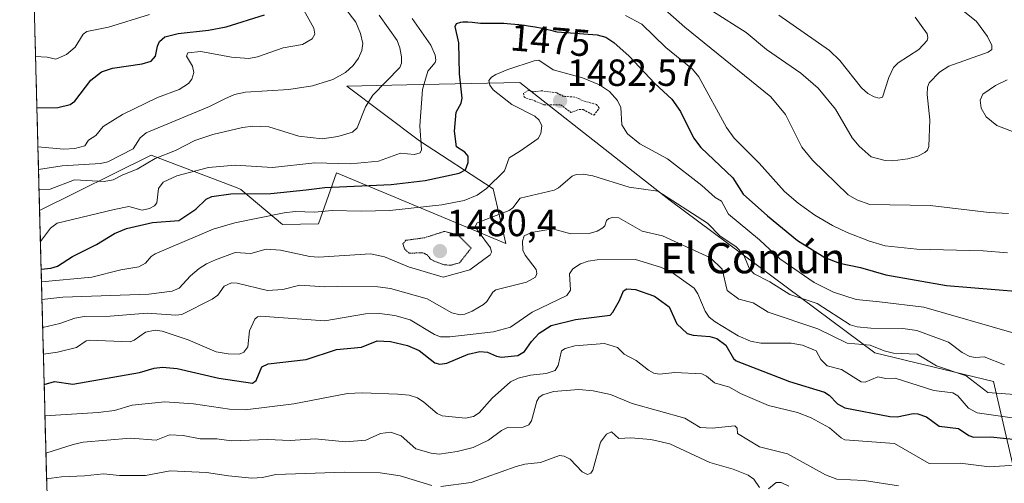
# Model space of a CAD drawing. Units: metres. Extents: x 678474 to 681934, y 4753887 to 4756290.
# Drawn here: x 678482 to 678742, y 4755926 to 4756049 of the extents above; entities that cross this region are included whole.
import ezdxf
from ezdxf.enums import TextEntityAlignment as Align

# ---------------------------------------------------------------- set-up
doc = ezdxf.new("R2010")
doc.units = ezdxf.units.M
doc.header["$MEASUREMENT"] = 0
doc.linetypes.add('TRAZOS', pattern=[0.75, 0.5, -0.25])
doc.linetypes.add('TRAZOS2', pattern=[0.375, 0.25, -0.125])
for name, color, linetype, lineweight in [('Arbolado forestal CxS', 92, 'Continuous', 0), ('Carátula', 7, 'Continuous', 5), ('Curva de nivel auxiliar', 36, 'TRAZOS', 0), ('Curva de nivel auxiliar depresión', 39, 'TRAZOS2', 0), ('Curva de nivel maestra', 36, 'Continuous', 30), ('Curva de nivel normal', 36, 'Continuous', 0), ('Municipio CxS', 142, 'Continuous', 0), ('Punto de cota en terreno', 7, 'Continuous', 0), ('Roquedo CxS', 135, 'Continuous', 0), ('Rótulo de curva de nivel directora', 19, 'Continuous', 0), ('Rótulo de punto de cota en terreno', 19, 'Continuous', 0), ('Texto cartográfico', 19, 'Continuous', 0)]:
    doc.layers.add(name, color=color, linetype=linetype, lineweight=lineweight)
doc.styles.add('Arial', font='txt', dxfattribs={"height": 0.2})

# ---------------------------------------------------------------- blocks, each defined once
blk = doc.blocks.new('*U166')
at = {"layer": 'Curva de nivel normal', "color": 36, "linetype": 'Continuous', "lineweight": 0}
for points in [[(678486.68, 4756003.86, 1465), (678486.68, 4756003.86, 1465), (678489.6, 4756004.07, 1465), (678496.08, 4756006.56, 1465), (678503.89, 4756006.08, 1465), (678506.3, 4756006.54, 1465), (678508.8, 4756007.89, 1465), (678512.58, 4756009.36, 1465), (678517.33, 4756012.16, 1465), (678522.78, 4756014.28, 1465), (678527.87, 4756016.9, 1465), (678532.62, 4756018.49, 1465), (678540.42, 4756020.37, 1465), (678543.18, 4756020.71, 1465), (678547.42, 4756020.56, 1465), (678555.31, 4756018.11, 1465), (678561.47, 4756017.4, 1465), (678565.62, 4756018.02, 1465), (678569.55, 4756019.12, 1465), (678570.74, 4756020.3, 1465), (678572.99, 4756025.8, 1465), (678574.88, 4756028.94, 1465), (678582.08, 4756036.26, 1465), (678582.48, 4756037.37, 1465), (678582.48, 4756039.04, 1465), (678582.06, 4756041.47, 1465), (678581.36, 4756043.37, 1465), (678576.56, 4756050.06, 1465)], [(678647.63, 4756055.67, 1465), (678657.41, 4756046.87, 1465), (678680.11, 4756028.48, 1465), (678683.96, 4756023.83, 1465), (678688.34, 4756015.19, 1465), (678691.09, 4756011.71, 1465), (678700.56, 4756002.56, 1465), (678702.83, 4756001.22, 1465), (678706.25, 4756000.04, 1465), (678722.26, 4755999.71, 1465), (678737.79, 4755997.92, 1465), (678742.91, 4755997.61, 1465)], [(678750.86, 4756016.66, 1465), (678739.81, 4756020.94, 1465), (678737.04, 4756023.2, 1465), (678735.71, 4756025.51, 1465), (678735.44, 4756027.64, 1465), (678736.19, 4756029.16, 1465), (678739.52, 4756031.52, 1465), (678742.54, 4756032.98, 1465)]]:
    blk.add_polyline3d(points, dxfattribs=at)
blk = doc.blocks.new('*U167')
at = {"layer": 'Curva de nivel normal', "color": 36, "linetype": 'Continuous', "lineweight": 0}
blk.add_polyline3d([(678485.76, 4756039.13, 1445), (678485.76, 4756039.13, 1445), (678488.78, 4756038.93, 1445), (678491.12, 4756038.47, 1445), (678493.88, 4756039.64, 1445), (678496.21, 4756041.63, 1445), (678498.32, 4756045.04, 1445), (678499.3, 4756045.8, 1445), (678504.99, 4756046.88, 1445), (678515.89, 4756050.24, 1445)], dxfattribs=at)
blk = doc.blocks.new('*U170')
at = {"layer": 'Curva de nivel normal', "color": 36, "linetype": 'Continuous', "lineweight": 0}
for points in [[(678488.67, 4755927.44, 1515), (678492.61, 4755927.99, 1515), (678498.69, 4755928.2, 1515), (678503.68, 4755928.76, 1515), (678507.95, 4755928.28, 1515), (678514.83, 4755928.28, 1515), (678521.32, 4755929.54, 1515), (678530.9, 4755929.09, 1515), (678536.78, 4755928.25, 1515), (678542.91, 4755927.58, 1515), (678545.74, 4755927.8, 1515), (678549.22, 4755928.56, 1515), (678567.42, 4755929.18, 1515), (678576.83, 4755929, 1515), (678582.16, 4755928.21, 1515), (678590.52, 4755925.67, 1515)], [(678592.85, 4755925.36, 1515), (678600.93, 4755926.47, 1515), (678612.81, 4755930.73, 1515), (678615.05, 4755931.34, 1515), (678619.18, 4755931.78, 1515), (678624.21, 4755933.62, 1515), (678625.44, 4755933.46, 1515), (678627.09, 4755932.62, 1515), (678630.26, 4755929.25, 1515), (678631.67, 4755928.59, 1515), (678632.53, 4755928.91, 1515), (678633.08, 4755929.7, 1515), (678635.07, 4755937.15, 1515), (678636.71, 4755939.24, 1515), (678638, 4755939.86, 1515), (678639.9, 4755938.14, 1515), (678643.07, 4755938.31, 1515), (678648.41, 4755937.86, 1515), (678653.39, 4755936.65, 1515), (678663.95, 4755931.72, 1515), (678670.18, 4755929.96, 1515), (678674.14, 4755928.38, 1515), (678675.61, 4755927.31, 1515), (678677.08, 4755925.18, 1515)], [(678679.52, 4755924.79, 1515), (678681.53, 4755926.46, 1515), (678682.86, 4755926.47, 1515), (678684.9, 4755925.45, 1515)]]:
    blk.add_polyline3d(points, dxfattribs=at)
blk = doc.blocks.new('*U172')
at = {"layer": 'Curva de nivel normal', "color": 36, "linetype": 'Continuous', "lineweight": 0}
blk.add_polyline3d([(678488.23, 4755944.11, 1505), (678502.33, 4755944.98, 1505), (678506.65, 4755945.54, 1505), (678511.28, 4755946.96, 1505), (678519.94, 4755947.79, 1505), (678527.46, 4755947.26, 1505), (678536.99, 4755945.89, 1505), (678541.16, 4755945.67, 1505), (678554.04, 4755947.24, 1505), (678568.21, 4755949.97, 1505), (678572.08, 4755950.18, 1505), (678581.47, 4755949.84, 1505), (678584.51, 4755949.52, 1505), (678586.67, 4755948.86, 1505), (678588.4, 4755947.75, 1505), (678591.89, 4755944.74, 1505), (678593.19, 4755944.07, 1505), (678599.42, 4755943.48, 1505), (678601.53, 4755943.95, 1505), (678603.01, 4755944.86, 1505), (678606.43, 4755948.81, 1505), (678611.27, 4755953.07, 1505), (678613.34, 4755954.08, 1505), (678616.56, 4755954.86, 1505), (678620.75, 4755955.26, 1505), (678623.11, 4755956.09, 1505), (678623.86, 4755957.45, 1505), (678624.8, 4755961.33, 1505), (678625.76, 4755961.93, 1505), (678628.27, 4755962.59, 1505), (678636.11, 4755963.24, 1505), (678639.56, 4755962.17, 1505), (678641.36, 4755960.43, 1505), (678644.54, 4755958.75, 1505), (678647.78, 4755956.14, 1505), (678649.19, 4755955.37, 1505), (678650.72, 4755955.16, 1505), (678654.75, 4755955.6, 1505), (678661.91, 4755955.19, 1505), (678663.06, 4755954.63, 1505), (678665.18, 4755952.85, 1505), (678669.19, 4755951.72, 1505), (678672.12, 4755950.02, 1505), (678679.5, 4755946.81, 1505), (678687.14, 4755944.94, 1505), (678690.74, 4755943.54, 1505), (678695.6, 4755940.95, 1505), (678698.67, 4755938.3, 1505), (678699.65, 4755937.79, 1505), (678712.83, 4755936.8, 1505), (678721.93, 4755931.53, 1505), (678730.19, 4755931.54, 1505), (678737.89, 4755930.59, 1505), (678744.62, 4755931.02, 1505)], dxfattribs=at)
blk = doc.blocks.new('*U192')
at = {"layer": 'Curva de nivel normal', "color": 36, "linetype": 'Continuous', "lineweight": 0}
for points in [[(678487.03, 4755990.19, 1470), (678489.66, 4755993.75, 1470), (678491.47, 4755995.07, 1470), (678506.54, 4755998.67, 1470), (678510.43, 4755999.45, 1470), (678513.95, 4755998.46, 1470), (678515.84, 4755998.9, 1470), (678517.15, 4755999.62, 1470), (678517.8, 4756000.4, 1470), (678518.25, 4756004.19, 1470), (678519.46, 4756005.9, 1470), (678523.06, 4756007.56, 1470), (678531.5, 4756009.82, 1470), (678538.47, 4756010.4, 1470), (678548.38, 4756009.83, 1470), (678559.6, 4756011, 1470), (678568.96, 4756010.8, 1470), (678576.36, 4756011.46, 1470), (678582.25, 4756013.62, 1470), (678585.95, 4756013.24, 1470), (678587.41, 4756013.65, 1470), (678587.79, 4756014.44, 1470), (678587.29, 4756020.83, 1470), (678588.01, 4756030.46, 1470), (678589.44, 4756035.31, 1470), (678591.35, 4756037.53, 1470), (678591.55, 4756038.16, 1470), (678591.35, 4756039.52, 1470), (678590.19, 4756042.19, 1470), (678585.3, 4756049.2, 1470)], [(678641.65, 4756050.03, 1470), (678646.04, 4756047.67, 1470), (678652.33, 4756041.57, 1470), (678659.4, 4756035.8, 1470), (678661.04, 4756033.76, 1470), (678668.43, 4756020.41, 1470), (678670.43, 4756017.55, 1470), (678677.03, 4756010.97, 1470), (678683.72, 4756003.48, 1470), (678687.36, 4756000.33, 1470), (678691.78, 4755997.22, 1470), (678696.39, 4755994.45, 1470), (678700.31, 4755992.56, 1470), (678706.15, 4755990.28, 1470), (678710.32, 4755989.07, 1470), (678718.69, 4755988.19, 1470), (678736.28, 4755987.72, 1470), (678742.63, 4755987.21, 1470)]]:
    blk.add_polyline3d(points, dxfattribs=at)
blk = doc.blocks.new('*U203')
at = {"layer": 'Curva de nivel normal', "color": 36, "linetype": 'Continuous', "lineweight": 0}
for points in [[(678729.99, 4756051.99, 1460), (678734.44, 4756048.44, 1460), (678737.39, 4756044.42, 1460), (678738.53, 4756042.09, 1460), (678738.56, 4756041.01, 1460), (678737.54, 4756040.31, 1460), (678727.17, 4756036.56, 1460), (678724.72, 4756034.97, 1460), (678721.96, 4756032.16, 1460), (678721.56, 4756031.06, 1460), (678721.42, 4756029.08, 1460), (678722.1, 4756022.43, 1460), (678721.84, 4756015.34, 1460), (678721.51, 4756014.41, 1460), (678720.84, 4756013.76, 1460), (678718.96, 4756012.77, 1460), (678716.33, 4756012.07, 1460), (678712.4, 4756011.57, 1460), (678710.29, 4756011.62, 1460), (678706.64, 4756012.64, 1460), (678703.45, 4756015.47, 1460), (678701.65, 4756017.65, 1460), (678697.21, 4756025.26, 1460), (678692.59, 4756030.78, 1460), (678688.03, 4756034.75, 1460), (678678.99, 4756040.96, 1460), (678673.56, 4756045.52, 1460), (678664.68, 4756051.15, 1460)], [(678566.64, 4756053.21, 1460), (678570.42, 4756048.22, 1460), (678571.65, 4756045.25, 1460), (678572.3, 4756042.6, 1460), (678572.02, 4756040.75, 1460), (678571.1, 4756038.68, 1460), (678569.69, 4756036.78, 1460), (678567.69, 4756034.95, 1460), (678564.31, 4756033.06, 1460), (678558.95, 4756031.43, 1460), (678552.67, 4756030.43, 1460), (678541.27, 4756029.68, 1460), (678538.32, 4756029.07, 1460), (678535.74, 4756027.98, 1460), (678531.7, 4756025.95, 1460), (678514.98, 4756018.96, 1460), (678513.42, 4756017.59, 1460), (678511.57, 4756014.76, 1460), (678504.84, 4756011.28, 1460), (678502.93, 4756010.85, 1460), (678492.77, 4756010.23, 1460), (678486.54, 4756009.22, 1460), (678486.54, 4756009.22, 1460)]]:
    blk.add_polyline3d(points, dxfattribs=at)
blk = doc.blocks.new('*U211')
at = {"layer": 'Curva de nivel normal', "color": 36, "linetype": 'Continuous', "lineweight": 0}
blk.add_polyline3d([(678487.81, 4755960.38, 1495), (678491.54, 4755960.92, 1495), (678496.54, 4755962.21, 1495), (678499.1, 4755963.94, 1495), (678499.89, 4755964.15, 1495), (678510.77, 4755963.66, 1495), (678511.85, 4755964.09, 1495), (678514.85, 4755966.2, 1495), (678517.36, 4755966.74, 1495), (678519.22, 4755966.51, 1495), (678526.11, 4755964.2, 1495), (678533.48, 4755961.05, 1495), (678536.66, 4755960.46, 1495), (678539.62, 4755960.43, 1495), (678540.8, 4755960.9, 1495), (678541.83, 4755962.36, 1495), (678542.33, 4755966.62, 1495), (678543.7, 4755969.69, 1495), (678544.37, 4755970.32, 1495), (678545.22, 4755970.5, 1495), (678562.2, 4755969.21, 1495), (678572.94, 4755971.04, 1495), (678576.68, 4755971.14, 1495), (678580.74, 4755970.61, 1495), (678584.77, 4755969.46, 1495), (678591.18, 4755965.65, 1495), (678592.83, 4755965.02, 1495), (678595.24, 4755965, 1495), (678606.83, 4755966.3, 1495), (678611.33, 4755967.54, 1495), (678617.02, 4755971.56, 1495), (678626.17, 4755975.9, 1495), (678627.19, 4755977.31, 1495), (678626.92, 4755981.64, 1495), (678627.8, 4755982.97, 1495), (678629.8, 4755984.26, 1495), (678631.84, 4755984.99, 1495), (678634.22, 4755985.38, 1495), (678644.36, 4755985.42, 1495), (678650.91, 4755983.45, 1495), (678653.73, 4755982.17, 1495), (678659.86, 4755977.83, 1495), (678660.84, 4755976.36, 1495), (678662.74, 4755971.77, 1495), (678663.83, 4755970.23, 1495), (678665.35, 4755968.94, 1495), (678671.5, 4755965.24, 1495), (678674.7, 4755963.89, 1495), (678677.48, 4755963.31, 1495), (678685.51, 4755963.35, 1495), (678688.52, 4755962.83, 1495), (678692.11, 4755961.27, 1495), (678693.35, 4755958.96, 1495), (678695, 4755957.36, 1495), (678698.78, 4755956.37, 1495), (678704.03, 4755953.05, 1495), (678705.08, 4755953.04, 1495), (678708.43, 4755954.39, 1495), (678710.54, 4755953.93, 1495), (678713, 4755954.03, 1495), (678723.21, 4755950.8, 1495), (678728.2, 4755950.16, 1495), (678729.52, 4755949.36, 1495), (678732.34, 4755946.16, 1495), (678734.67, 4755944.93, 1495), (678745.11, 4755943.41, 1495)], dxfattribs=at)
blk = doc.blocks.new('*U213')
at = {"layer": 'Curva de nivel normal', "color": 36, "linetype": 'Continuous', "lineweight": 0}
blk.add_polyline3d([(678488.49, 4755934.18, 1510), (678495.66, 4755936.55, 1510), (678498.37, 4755937.14, 1510), (678510.81, 4755938.19, 1510), (678517.65, 4755937.7, 1510), (678521.13, 4755939.04, 1510), (678524.77, 4755938.9, 1510), (678529.22, 4755938.02, 1510), (678533.67, 4755938.05, 1510), (678537.58, 4755937.45, 1510), (678547.09, 4755937.86, 1510), (678553.04, 4755937.54, 1510), (678559.64, 4755938, 1510), (678567.7, 4755937.2, 1510), (678573.01, 4755937.62, 1510), (678576.94, 4755939.46, 1510), (678579.59, 4755939.74, 1510), (678582.43, 4755938.78, 1510), (678586.24, 4755935.38, 1510), (678590.31, 4755934.21, 1510), (678592.46, 4755933.99, 1510), (678597.23, 4755934.65, 1510), (678601.46, 4755935.7, 1510), (678605.49, 4755937.68, 1510), (678608.9, 4755940.24, 1510), (678610.49, 4755941.03, 1510), (678614.63, 4755941.13, 1510), (678616.12, 4755941.68, 1510), (678616.83, 4755942.8, 1510), (678618.26, 4755947.96, 1510), (678618.9, 4755949.04, 1510), (678619.81, 4755949.69, 1510), (678622.63, 4755950.49, 1510), (678629.39, 4755951.03, 1510), (678633.17, 4755950.71, 1510), (678637.76, 4755949.73, 1510), (678643.48, 4755947.39, 1510), (678657.38, 4755943.49, 1510), (678661.43, 4755941, 1510), (678664.64, 4755940.86, 1510), (678670.55, 4755941.49, 1510), (678671.22, 4755940.87, 1510), (678671.34, 4755939.38, 1510), (678677.11, 4755935.88, 1510), (678684.5, 4755934.01, 1510), (678694.52, 4755928.47, 1510), (678697.52, 4755927.3, 1510), (678704.81, 4755927.03, 1510), (678713.88, 4755925.54, 1510)], dxfattribs=at)
blk = doc.blocks.new('*U216')
at = {"layer": 'Curva de nivel normal', "color": 36, "linetype": 'Continuous', "lineweight": 0}
for points in [[(678486.38, 4756015.27, 1455), (678493.19, 4756014.61, 1455), (678496.11, 4756014.82, 1455), (678498.76, 4756015.54, 1455), (678499.73, 4756017.05, 1455), (678501.72, 4756018.24, 1455), (678503.58, 4756020.64, 1455), (678508.7, 4756023.79, 1455), (678518, 4756028.32, 1455), (678523.73, 4756030.43, 1455), (678526.15, 4756031.98, 1455), (678527.07, 4756033.15, 1455), (678527.56, 4756034.96, 1455), (678527.27, 4756036.58, 1455), (678525.67, 4756039.24, 1455), (678526.01, 4756040.14, 1455), (678529.43, 4756040.47, 1455), (678537.52, 4756038.94, 1455), (678542.09, 4756038.61, 1455), (678544.37, 4756039.1, 1455), (678551.16, 4756041.4, 1455), (678556.35, 4756042.29, 1455), (678558.82, 4756043.82, 1455), (678559.54, 4756045.07, 1455), (678559.34, 4756046.64, 1455), (678556.18, 4756052.16, 1455)], [(678682.22, 4756050.06, 1455), (678695.61, 4756040.71, 1455), (678698.37, 4756038.06, 1455), (678704.11, 4756030.82, 1455), (678705.79, 4756029.38, 1455), (678707.38, 4756028.51, 1455), (678708.76, 4756028.1, 1455), (678709.66, 4756028.41, 1455), (678711.26, 4756033.63, 1455), (678712.56, 4756036.21, 1455), (678713.78, 4756037.47, 1455), (678719.2, 4756041.02, 1455), (678721.41, 4756043.42, 1455), (678721.65, 4756044.19, 1455), (678721.4, 4756045.17, 1455), (678718.3, 4756049.54, 1455)]]:
    blk.add_polyline3d(points, dxfattribs=at)
blk = doc.blocks.new('*U222')
at = {"layer": 'Curva de nivel normal', "color": 36, "linetype": 'Continuous', "lineweight": 0}
blk.add_polyline3d([(678487.63, 4755967.42, 1490), (678487.63, 4755967.42, 1490), (678492.2, 4755968.5, 1490), (678496.09, 4755969.89, 1490), (678498.59, 4755970.34, 1490), (678505.51, 4755970.48, 1490), (678515.21, 4755971.21, 1490), (678522.82, 4755970.74, 1490), (678524.44, 4755970.9, 1490), (678532.45, 4755974.94, 1490), (678533.89, 4755976.02, 1490), (678535.56, 4755978.38, 1490), (678537.51, 4755979.28, 1490), (678539.06, 4755979.18, 1490), (678547.06, 4755977.29, 1490), (678551.13, 4755977.5, 1490), (678555.62, 4755978.62, 1490), (678562.19, 4755978.19, 1490), (678565.51, 4755978.28, 1490), (678576.24, 4755978.22, 1490), (678579.6, 4755977.81, 1490), (678589.25, 4755975.06, 1490), (678595.8, 4755971.31, 1490), (678597.97, 4755970.85, 1490), (678599.18, 4755971.01, 1490), (678601.2, 4755971.77, 1490), (678604.18, 4755973.52, 1490), (678605.05, 4755974.35, 1490), (678606.61, 4755976.85, 1490), (678607.37, 4755977.44, 1490), (678615.54, 4755979.44, 1490), (678617.88, 4755980.8, 1490), (678618.27, 4755981.73, 1490), (678618.06, 4755982.82, 1490), (678615.15, 4755986.64, 1490), (678614.53, 4755987.95, 1490), (678614.48, 4755990.27, 1490), (678614.94, 4755991.71, 1490), (678616.8, 4755992.61, 1490), (678622.37, 4755993.6, 1490), (678627.26, 4755992.23, 1490), (678632.11, 4755992.37, 1490), (678634.2, 4755992.96, 1490), (678635.68, 4755993.81, 1490), (678636.26, 4755994.35, 1490), (678636.66, 4755995.77, 1490), (678637.29, 4755996.31, 1490), (678638.28, 4755996.6, 1490), (678639.94, 4755996.46, 1490), (678646.11, 4755992.95, 1490), (678651.5, 4755991.68, 1490), (678664.17, 4755985.9, 1490), (678667.23, 4755982.87, 1490), (678668.58, 4755977.26, 1490), (678671.64, 4755974.95, 1490), (678675.43, 4755973.95, 1490), (678679.42, 4755971.51, 1490), (678692.57, 4755967.13, 1490), (678700.3, 4755963.34, 1490), (678706.36, 4755962.75, 1490), (678710.05, 4755961.28, 1490), (678712.56, 4755960.7, 1490), (678718.76, 4755960.44, 1490), (678723.91, 4755957.34, 1490), (678731.7, 4755954.68, 1490), (678737.45, 4755950.3, 1490), (678748.08, 4755949.44, 1490)], dxfattribs=at)
blk = doc.blocks.new('*U230')
at = {"layer": 'Curva de nivel normal', "color": 36, "linetype": 'Continuous', "lineweight": 0}
blk.add_polyline3d([(678487.31, 4755979.53, 1480), (678500.63, 4755980.82, 1480), (678508.32, 4755982.68, 1480), (678513.07, 4755983.49, 1480), (678514.84, 4755984.51, 1480), (678516.32, 4755986.26, 1480), (678517.32, 4755986.94, 1480), (678532.65, 4755993.45, 1480), (678538.38, 4755995.14, 1480), (678551.42, 4755997.79, 1480), (678554.33, 4755998.16, 1480), (678559.46, 4755997.93, 1480), (678564.18, 4755998.41, 1480), (678571.84, 4755998.21, 1480), (678579.35, 4755998.45, 1480), (678593.18, 4755999.92, 1480), (678599, 4756001.05, 1480), (678602.45, 4756002.44, 1480), (678604.96, 4756004.22, 1480), (678609.72, 4756008.89, 1480), (678610.98, 4756012.35, 1480), (678613.95, 4756014.17, 1480), (678618.62, 4756017.45, 1480), (678619.29, 4756018.77, 1480), (678619.57, 4756020.81, 1480), (678618.84, 4756022.32, 1480), (678617.74, 4756023.39, 1480), (678611.62, 4756026.45, 1480), (678606.69, 4756030.37, 1480), (678605.81, 4756031.59, 1480), (678605.56, 4756032.8, 1480), (678606.23, 4756033.72, 1480), (678607.37, 4756034.39, 1480), (678610.61, 4756035.73, 1480), (678617.59, 4756038.01, 1480), (678618.78, 4756038.15, 1480), (678622.61, 4756035.58, 1480), (678630.29, 4756033.49, 1480), (678634.83, 4756031.65, 1480), (678637.42, 4756029.93, 1480), (678639.59, 4756027.55, 1480), (678640.42, 4756025.62, 1480), (678640.7, 4756021.11, 1480), (678642.25, 4756018.67, 1480), (678645.49, 4756016.09, 1480), (678652.79, 4756012.05, 1480), (678661.91, 4756005.06, 1480), (678665.39, 4756001.86, 1480), (678667.04, 4756000.88, 1480), (678668.92, 4755997.4, 1480), (678677.13, 4755990.68, 1480), (678682.49, 4755985.65, 1480), (678691.6, 4755979.35, 1480), (678696.64, 4755976.8, 1480), (678702.67, 4755974.85, 1480), (678708.84, 4755974.29, 1480), (678720.56, 4755972.83, 1480), (678744.47, 4755965.93, 1480)], dxfattribs=at)
blk = doc.blocks.new('*U234')
at = {"layer": 'Curva de nivel normal', "color": 36, "linetype": 'Continuous', "lineweight": 0}
blk.add_polyline3d([(678487.43, 4755974.83, 1485), (678492.93, 4755975.5, 1485), (678515.66, 4755976.26, 1485), (678521.85, 4755977.03, 1485), (678523.72, 4755977.9, 1485), (678526.7, 4755981.09, 1485), (678528.99, 4755983.03, 1485), (678530.92, 4755984.3, 1485), (678533.27, 4755985.34, 1485), (678538.51, 4755987.34, 1485), (678542.63, 4755987.02, 1485), (678546.67, 4755988.18, 1485), (678550.49, 4755987.94, 1485), (678558.27, 4755986.26, 1485), (678560.56, 4755986.08, 1485), (678574.3, 4755986.92, 1485), (678577.99, 4755986.19, 1485), (678584.32, 4755983.49, 1485), (678593.51, 4755980.82, 1485), (678600.58, 4755982.71, 1485), (678605.95, 4755986.65, 1485), (678606.3, 4755987.39, 1485), (678606.04, 4755988.51, 1485), (678602.7, 4755992.93, 1485), (678601.96, 4755994.22, 1485), (678602.5, 4755995.19, 1485), (678610.91, 4755998.42, 1485), (678611.93, 4755999.15, 1485), (678613.82, 4756001.64, 1485), (678622.81, 4756003.76, 1485), (678624, 4756004.42, 1485), (678627.59, 4756007.47, 1485), (678628.69, 4756007.93, 1485), (678630.53, 4756007.99, 1485), (678633.08, 4756007.59, 1485), (678642.67, 4756004.61, 1485), (678650.23, 4756003.53, 1485), (678663.38, 4755995.02, 1485), (678666.75, 4755991.59, 1485), (678670.89, 4755988.87, 1485), (678672.89, 4755986.75, 1485), (678674.46, 4755982.99, 1485), (678675.71, 4755981.7, 1485), (678679.83, 4755979.58, 1485), (678685.1, 4755976.17, 1485), (678692.35, 4755973.8, 1485), (678701.1, 4755968.21, 1485), (678702.93, 4755967.66, 1485), (678706.54, 4755967.31, 1485), (678715.04, 4755967.22, 1485), (678718.68, 4755966.69, 1485), (678727.03, 4755963.58, 1485), (678730.7, 4755960.81, 1485), (678732.71, 4755959.77, 1485), (678734.22, 4755959.51, 1485), (678736.54, 4755959.72, 1485), (678741.91, 4755957.56, 1485)], dxfattribs=at)
blk = doc.blocks.new('*U242')
at = {"layer": 'Curva de nivel maestra', "color": 36, "linetype": 'Continuous', "lineweight": 30}
blk.add_polyline3d([(678486.11, 4756025.54, 1450), (678491.61, 4756025.67, 1450), (678494.89, 4756026.41, 1450), (678496.13, 4756027.32, 1450), (678500.36, 4756032.9, 1450), (678503.19, 4756035.05, 1450), (678506.09, 4756036.04, 1450), (678513.96, 4756037.18, 1450), (678516.31, 4756037.92, 1450), (678517.49, 4756039.25, 1450), (678517.94, 4756041.86, 1450), (678518.49, 4756043.1, 1450), (678519.96, 4756044.35, 1450), (678523.43, 4756045.21, 1450), (678531.44, 4756046.09, 1450), (678536.16, 4756046.96, 1450), (678546.3, 4756050.15, 1450)], dxfattribs=at)
blk = doc.blocks.new('*U248')
at = {"layer": 'Curva de nivel maestra', "color": 36, "linetype": 'Continuous', "lineweight": 30}
blk.add_polyline3d([(678488.02, 4755952.39, 1500), (678490.76, 4755953.19, 1500), (678495.61, 4755952.5, 1500), (678513.18, 4755955.54, 1500), (678517.13, 4755956.68, 1500), (678519.28, 4755956.96, 1500), (678523.21, 4755956.59, 1500), (678534.21, 4755954.06, 1500), (678543.12, 4755952.77, 1500), (678544.04, 4755953.4, 1500), (678545.57, 4755957.07, 1500), (678547.26, 4755957.88, 1500), (678557.26, 4755959.04, 1500), (678565.27, 4755961.68, 1500), (678571.93, 4755962.24, 1500), (678576.07, 4755963.93, 1500), (678579.61, 4755963.77, 1500), (678584.04, 4755962.69, 1500), (678587.18, 4755961.4, 1500), (678591.31, 4755958.14, 1500), (678592.63, 4755957.78, 1500), (678594.44, 4755958.05, 1500), (678600.14, 4755960.38, 1500), (678603.2, 4755961.08, 1500), (678605.23, 4755960.94, 1500), (678607.6, 4755959.86, 1500), (678608.95, 4755959.6, 1500), (678613.23, 4755960.09, 1500), (678615, 4755961.11, 1500), (678616.82, 4755963.76, 1500), (678618.9, 4755965.93, 1500), (678622.03, 4755967.99, 1500), (678628.48, 4755969.59, 1500), (678637.6, 4755970.74, 1500), (678638.34, 4755971.5, 1500), (678640.08, 4755974.62, 1500), (678641.13, 4755977.19, 1500), (678642.08, 4755977.69, 1500), (678644.32, 4755977.54, 1500), (678649.4, 4755975.74, 1500), (678653.23, 4755972.96, 1500), (678655.29, 4755968.47, 1500), (678657.99, 4755965.89, 1500), (678659.59, 4755965.42, 1500), (678663.96, 4755965.11, 1500), (678665.84, 4755964.58, 1500), (678668.24, 4755962.75, 1500), (678670.27, 4755959.28, 1500), (678670.98, 4755958.61, 1500), (678685.02, 4755953.21, 1500), (678694.28, 4755950.32, 1500), (678695.52, 4755949.54, 1500), (678697.72, 4755947.25, 1500), (678699.68, 4755946.17, 1500), (678711.6, 4755943.88, 1500), (678713.47, 4755943.84, 1500), (678717.72, 4755944.7, 1500), (678718.95, 4755944.61, 1500), (678721.26, 4755943.83, 1500), (678724.64, 4755941.35, 1500), (678729.68, 4755940.76, 1500), (678732.47, 4755938.87, 1500), (678733.69, 4755938.44, 1500), (678738.14, 4755938.56, 1500), (678751.93, 4755937.11, 1500)], dxfattribs=at)
blk = doc.blocks.new('*U256')
at = {"layer": 'Curva de nivel maestra', "color": 36, "linetype": 'Continuous', "lineweight": 30}
blk.add_polyline3d([(678487.22, 4755982.87, 1475), (678489.74, 4755983.12, 1475), (678491.56, 4755983.71, 1475), (678495.49, 4755986.21, 1475), (678501.88, 4755989.41, 1475), (678506.61, 4755992.3, 1475), (678509.78, 4755993.62, 1475), (678516.66, 4755995.23, 1475), (678523.61, 4755995.78, 1475), (678528.07, 4755998.73, 1475), (678530.87, 4756001.39, 1475), (678532.31, 4756002.09, 1475), (678537.32, 4756002.83, 1475), (678547.94, 4756002.91, 1475), (678557.28, 4756003.87, 1475), (678562.19, 4756004.46, 1475), (678579.79, 4756005.33, 1475), (678588.7, 4756006.34, 1475), (678597.72, 4756008.28, 1475), (678599.36, 4756009.19, 1475), (678600.09, 4756011.08, 1475), (678600.06, 4756012.8, 1475), (678599.23, 4756013.81, 1475), (678597.06, 4756015.23, 1475), (678596.5, 4756019.37, 1475), (678596.89, 4756024.39, 1475), (678598.29, 4756026.79, 1475), (678598.49, 4756028.11, 1475), (678597.83, 4756034.52, 1475), (678597.6, 4756042.79, 1475), (678596.65, 4756047.11, 1475), (678596.98, 4756047.9, 1475), (678598.19, 4756048.26, 1475), (678598.71, 4756048.3, 1475), (678599.49, 4756048.31, 1475), (678600.04, 4756048.29, 1475), (678601.12, 4756048.22, 1475), (678603.34, 4756048, 1475), (678604.14, 4756047.96, 1475), (678604.57, 4756047.95, 1475), (678605.19, 4756047.96, 1475), (678606.64, 4756048, 1475), (678607.96, 4756048.01, 1475), (678609.54, 4756047.97, 1475), (678610.44, 4756047.91, 1475), (678611.42, 4756047.83, 1475), (678613.53, 4756047.61, 1475), (678615, 4756047.42, 1475), (678615.97, 4756047.28, 1475), (678617.83, 4756046.99, 1475), (678619.68, 4756046.64, 1475), (678621.15, 4756046.3, 1475), (678621.94, 4756046.09, 1475), (678623.19, 4756045.73, 1475), (678623.61, 4756045.63, 1475), (678634.18, 4756044.92, 1475), (678636.48, 4756044.23, 1475), (678638.62, 4756042.86, 1475), (678642.64, 4756039.24, 1475), (678649.45, 4756032, 1475), (678653.96, 4756027.82, 1475), (678656.19, 4756024.57, 1475), (678659.68, 4756017.65, 1475), (678661.59, 4756015.04, 1475), (678670.05, 4756007.05, 1475), (678672.76, 4756002.76, 1475), (678679.2, 4755996.99, 1475), (678687.2, 4755990.48, 1475), (678694.4, 4755985.99, 1475), (678698.24, 4755984.46, 1475), (678703.79, 4755983.29, 1475), (678710.51, 4755981.37, 1475), (678726.53, 4755978.59, 1475), (678745.8, 4755977.02, 1475)], dxfattribs=at)
blk = doc.blocks.new('5PATER')
at = {"layer": 'Carátula', "linetype": 'Continuous', "lineweight": 5}
h = blk.add_hatch(color=250, dxfattribs=at)
edge = h.paths.add_edge_path()
edge.add_ellipse((0, 0.01), major_axis=(-1.33, -1.34), ratio=0.999422, start_angle=0, end_angle=360)

msp = doc.modelspace()

# ---------------------------------------------------------------- linework, layer by layer
at = {"layer": 'Arbolado forestal CxS', "color": 92, "linetype": 'Continuous', "lineweight": 0}
for points in [[(678744.8865, 4755927.7073, 1508.9993), (678738.9559, 4755953.1391, 1490.3653), (678707.6023, 4755960.7681, 1493.1083), (678653.1681, 4756001.3499, 1486.2508), (678613.7393, 4756032.2639, 1482.5633), (678583.8643, 4756031.6225, 1469.4914), (678568.0001, 4756031.2819, 1463.7694), (678587.2155, 4756016.8379, 1471.0068), (678606.7049, 4756004.1219, 1483.5905), (678610.0949, 4755989.7111, 1488.3883), (678565.3121, 4756008.3561, 1475.1445), (678562.0981, 4755999.3525, 1480.9821), (678560.5139, 4755994.9143, 1482.518), (678550.9853, 4755994.7093, 1483.1808), (678539.9825, 4756004.0013, 1477.2474), (678538.9987, 4756004.3755, 1476.8897), (678516.2749, 4756013.0203, 1467.6566), (678486.8185, 4755998.4078, 1469.6502), (678481.55, 4756200.43, 1420.9847), (678844.3147, 4756209.9763, 1473.602)], [(678481.55, 4756200.43, 1420.9847), (678486.8185, 4755998.4078, 1469.6502)], [(678744.8865, 4755927.7073, 1508.9993), (678738.9559, 4755953.1391, 1490.3653), (678707.6023, 4755960.7681, 1493.1083), (678653.1681, 4756001.3499, 1486.2508), (678613.7393, 4756032.2639, 1482.5633), (678583.8643, 4756031.6225, 1469.4914), (678568.0001, 4756031.2819, 1463.7694), (678587.2155, 4756016.8379, 1471.0068), (678606.7049, 4756004.1219, 1483.5905), (678610.0949, 4755989.7111, 1488.3883), (678565.3121, 4756008.3561, 1475.1445), (678562.0981, 4755999.3525, 1480.9821), (678560.5139, 4755994.9143, 1482.518), (678550.9853, 4755994.7093, 1483.1808), (678539.9825, 4756004.0013, 1477.2474), (678538.9987, 4756004.3755, 1476.8897), (678516.2749, 4756013.0203, 1467.6566), (678486.8185, 4755998.4078, 1469.6502)]]:
    msp.add_polyline3d(points, dxfattribs=at)
at = {"layer": 'Curva de nivel auxiliar', "color": 36, "linetype": 'TRAZOS', "lineweight": 0}
msp.add_polyline3d([(678633.34, 4756023.6, 1482.5), (678634.72, 4756025.47, 1482.5), (678634.05, 4756026.48, 1482.5), (678631.05, 4756027.23, 1482.5), (678628.29, 4756028.41, 1482.5), (678625.3, 4756028.61, 1482.5), (678623.56, 4756029.53, 1482.5), (678619.44, 4756030.08, 1482.5), (678617.38, 4756029.8, 1482.5), (678616.07, 4756030.18, 1482.5), (678614.72, 4756029.48, 1482.5), (678614.9, 4756028.5, 1482.5), (678615.48, 4756028.04, 1482.5), (678616.86, 4756027.78, 1482.5), (678620.2, 4756026.33, 1482.5), (678624.57, 4756026.38, 1482.5), (678627.26, 4756024.34, 1482.5), (678629.46, 4756025.16, 1482.5), (678630.46, 4756025.12, 1482.5), (678633.34, 4756023.6, 1482.5)], dxfattribs=at)
at = {"layer": 'Curva de nivel auxiliar depresión', "color": 39, "linetype": 'TRAZOS2', "lineweight": 0}
msp.add_polyline3d([(678595.42, 4755983.91, 1482.5), (678597.82, 4755984.57, 1482.5), (678600.89, 4755988.47, 1482.5), (678597.41, 4755991.97, 1482.5), (678593.86, 4755992.89, 1482.5), (678588.53, 4755991.19, 1482.5), (678583.64, 4755990.53, 1482.5), (678582.86, 4755989.58, 1482.5), (678583.26, 4755988.3, 1482.5), (678584.51, 4755987.1, 1482.5), (678588.09, 4755987.25, 1482.5), (678589.32, 4755986.64, 1482.5), (678590.17, 4755985.53, 1482.5), (678590.97, 4755985.1, 1482.5), (678593.48, 4755984.1, 1482.5), (678595.42, 4755983.91, 1482.5)], dxfattribs=at)
at = {"layer": 'Municipio CxS', "color": 142, "linetype": 'Continuous', "lineweight": 0}
msp.add_polyline3d([(678488.7166, 4755925.6224, 1515.8846), (678488.5863, 4755930.6189, 1512.1177), (678488.456, 4755935.6154, 1508.9059), (678488.3257, 4755940.6119, 1506.3467), (678488.1954, 4755945.6084, 1503.6776), (678488.0651, 4755950.6049, 1500.4541), (678487.9348, 4755955.6014, 1497.5782), (678487.8045, 4755960.5979, 1494.4718), (678487.6742, 4755965.5944, 1490.8718), (678487.5439, 4755970.591, 1487.5416), (678487.4136, 4755975.5875, 1483.43), (678487.2833, 4755980.584, 1477.6205), (678487.153, 4755985.5805, 1472.2037), (678487.0227, 4755990.577, 1469.6928), (678486.8924, 4755995.5735, 1468.3736), (678486.7621, 4756000.57, 1466.4583), (678486.6318, 4756005.5665, 1463.0902), (678486.5015, 4756010.563, 1459.1843), (678486.3712, 4756015.5595, 1455.1838), (678486.2409, 4756020.556, 1451.8097), (678486.1106, 4756025.5525, 1449.7838), (678485.9803, 4756030.549, 1447.7602), (678485.85, 4756035.5455, 1446.231), (678485.7197, 4756040.542, 1443.7794), (678485.5894, 4756045.5385, 1441.5661), (678485.4591, 4756050.535, 1439.6092)], dxfattribs=at)
at = {"layer": 'Roquedo CxS', "color": 135, "linetype": 'Continuous', "lineweight": 0}
for points in [[(678488.9618, 4755916.2232, 1523.3638), (678486.8185, 4755998.4078, 1469.6502), (678516.2749, 4756013.0203, 1467.6566), (678538.9987, 4756004.3755, 1476.8897), (678539.9825, 4756004.0013, 1477.2474), (678550.9853, 4755994.7093, 1483.1808), (678560.5139, 4755994.9143, 1482.518), (678562.0981, 4755999.3525, 1480.9821), (678565.3121, 4756008.3561, 1475.1445), (678610.0949, 4755989.7111, 1488.3883), (678606.7049, 4756004.1219, 1483.5905), (678587.2155, 4756016.8379, 1471.0068), (678568.0001, 4756031.2819, 1463.7694), (678583.8643, 4756031.6225, 1469.4914), (678613.7393, 4756032.2639, 1482.5633), (678653.1681, 4756001.3499, 1486.2508), (678707.6023, 4755960.7681, 1493.1083), (678738.9559, 4755953.1391, 1490.3653), (678744.8865, 4755927.7073, 1508.9993)], [(678744.8865, 4755927.7073, 1508.9993), (678738.9559, 4755953.1391, 1490.3653), (678707.6023, 4755960.7681, 1493.1083), (678653.1681, 4756001.3499, 1486.2508), (678613.7393, 4756032.2639, 1482.5633), (678583.8643, 4756031.6225, 1469.4914), (678568.0001, 4756031.2819, 1463.7694), (678587.2155, 4756016.8379, 1471.0068), (678606.7049, 4756004.1219, 1483.5905), (678610.0949, 4755989.7111, 1488.3883), (678565.3121, 4756008.3561, 1475.1445), (678562.0981, 4755999.3525, 1480.9821), (678560.5139, 4755994.9143, 1482.518), (678550.9853, 4755994.7093, 1483.1808), (678539.9825, 4756004.0013, 1477.2474), (678538.9987, 4756004.3755, 1476.8897), (678516.2749, 4756013.0203, 1467.6566), (678486.8185, 4755998.4078, 1469.6502)], [(678486.8185, 4755998.4078, 1469.6502), (678488.9618, 4755916.2232, 1523.3638)]]:
    msp.add_polyline3d(points, dxfattribs=at)

# ---------------------------------------------------------------- block references
at = {"layer": 'Curva de nivel maestra', "color": 36, "linetype": 'Continuous', "lineweight": 30}
for name in ['*U248', '*U256', '*U242']:
    msp.add_blockref(name, (0, 0), dxfattribs=at)
at = {"layer": 'Curva de nivel normal', "color": 36, "linetype": 'Continuous', "lineweight": 0}
for name in ['*U170', '*U172', '*U213', '*U234', '*U222', '*U211', '*U230', '*U203', '*U166', '*U192', '*U167', '*U216']:
    msp.add_blockref(name, (0, 0), dxfattribs=at)
at = {"layer": 'Punto de cota en terreno', "linetype": 'Continuous', "lineweight": 0}
for p in [(678624.41, 4756027.42, 1482.57), (678592.64, 4755987.67, 1480.4)]:
    msp.add_blockref('5PATER', p, dxfattribs=at)

# ---------------------------------------------------------------- texts
at = {"layer": 'Rótulo de curva de nivel directora', "color": 19, "linetype": 'Continuous', "lineweight": 0, "style": 'Arial'}
msp.add_text('1475', height=7, rotation=-4.666959, dxfattribs=at).set_placement((678621.8443, 4756043.4397), align=Align.MIDDLE_CENTER)
at = {"layer": 'Rótulo de punto de cota en terreno', "color": 19, "linetype": 'Continuous', "lineweight": 0, "style": 'Arial'}
for s, p in [('1482,57', (678626.1739, 4756029.1839)), ('1480,4', (678594.4039, 4755989.4339))]:
    msp.add_text(s, height=7, dxfattribs=at).set_placement(p, align=Align.BOTTOM_LEFT)
at = {"layer": 'Texto cartográfico', "color": 19, "linetype": 'Continuous', "lineweight": 0, "style": 'Arial'}
msp.add_text('El Común', height=8, dxfattribs=at).set_placement((678675.36, 4755985.8001), align=Align.MIDDLE_CENTER)

doc.saveas('drawing.dxf')
